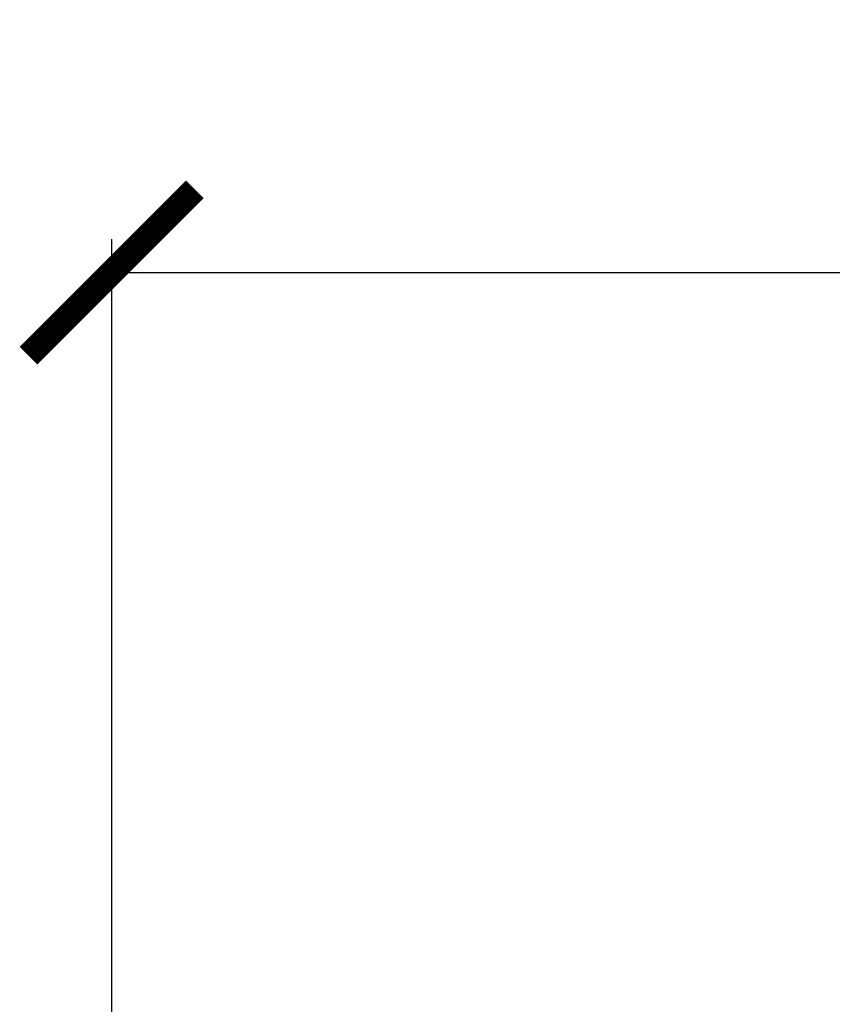
# Model space of a CAD drawing. Units: millimetres. Extents: x 355 to 9033, y -2153 to 417.
# Drawn here: x 396 to 408, y 310 to 325 of the extents above; entities that cross this region are included whole.
import ezdxf

# ---------------------------------------------------------------- set-up
doc = ezdxf.new("R2010")
doc.units = ezdxf.units.MM
doc.header["$LTSCALE"] = 55.314286
doc.header["$PDMODE"] = 3
doc.header["$PDSIZE"] = 0.3125
doc.layers.get('0').update_dxf_attribs({"linetype": 'CONTINUOUS'})
doc.layers.get('Defpoints').update_dxf_attribs({"linetype": 'CONTINUOUS'})
doc.styles.get("Standard").update_dxf_attribs({"font": 'tahoma.ttf'})
doc.dimstyles.new('ISO-25', dxfattribs={"dimtxt": 2.5, "dimasz": 2.5, "dimexe": 0.5, "dimexo": 0.5, "dimgap": 0.2, "dimtad": 1, "dimlfac": 1.5, "dimdsep": 46, "dimtxsty": 'Standard', "dimcen": 0, "dimadec": 0, "dimazin": 0, "dimtm": 1e-09, "dimtfac": 1, "dimtofl": 0, "dimtmove": 0, "dimatfit": 3, "dimfxl": 1, "dimarcsym": 0})

# ---------------------------------------------------------------- blocks, each defined once
blk = doc.blocks.new('_ArchTick')
at = {"color": 0, "linetype": 'ByBlock', "const_width": 0.15}
blk.add_lwpolyline([(-0.5, -0.5), (0.5, 0.5)], dxfattribs=at)
blk = doc.blocks.new('*D55')
at = {"color": 8, "lineweight": -2, "transparency": 16777216}
for p, q in [((396.977, 281.765), (396.977, 321.284)), ((527.431, 309.423), (527.431, 321.284)), ((396.977, 320.784), (527.431, 320.784))]:
    blk.add_line(p, q, dxfattribs=at)
at = {"layer": 'Defpoints', "color": 0, "transparency": 16777216}
for p in [(527.431, 320.784), (527.431, 308.923), (396.977, 281.265)]:
    blk.add_point(p, dxfattribs=at)
at = {"color": 8, "lineweight": -2, "transparency": 16777216, "xscale": 2.5, "yscale": 2.5, "zscale": 2.5, "rotation": 180}
blk.add_blockref('_ArchTick', (396.977, 320.784), dxfattribs=at)
at = {"color": 8, "lineweight": -2, "transparency": 16777216, "xscale": 2.5, "yscale": 2.5, "zscale": 2.5}
blk.add_blockref('_ArchTick', (527.431, 320.784), dxfattribs=at)
at = {"color": 0, "transparency": 16777216, "insert": (453.473, 324.532), "char_height": 3, "attachment_point": 2}
blk.add_mtext('196', dxfattribs=at)
blk = doc.blocks.new('*D59')
at = {"color": 8, "lineweight": -2, "transparency": 16777216}
for p, q in [((526.931, 308.923), (438.194, 308.923)), ((438.694, 308.923), (438.694, 302.299)), ((399.922, 302.299), (439.194, 302.299))]:
    blk.add_line(p, q, dxfattribs=at)
at = {"layer": 'Defpoints', "color": 0, "transparency": 16777216}
for p in [(527.431, 308.923), (399.422, 302.299), (438.694, 302.299)]:
    blk.add_point(p, dxfattribs=at)
at = {"color": 8, "lineweight": -2, "transparency": 16777216, "xscale": 2.5, "yscale": 2.5, "zscale": 2.5}
for p, rotation in [((438.694, 308.923), 90), ((438.694, 302.299), 270)]:
    blk.add_blockref('_ArchTick', p, dxfattribs=dict(at, rotation=rotation))
at = {"color": 0, "transparency": 16777216, "insert": (436.507, 305.611), "char_height": 3, "attachment_point": 5, "rotation": 90}
blk.add_mtext('10', dxfattribs=at)

msp = doc.modelspace()

# ---------------------------------------------------------------- dimensions: what is measured, and where the dimension line sits
dim = msp.add_linear_dim(base=(527.431, 320.784), p1=(396.977, 281.265), p2=(527.431, 308.923), dimstyle='ISO-25', override={"dimtxt": 3, "dimgap": 0.625, "dimdec": 0, "dimblk1": 'ArchTick', "dimblk2": 'ArchTick', "dimsah": 1, "dimclrd": 8, "dimclre": 8, "dimazin": 2, "dimtdec": 1, "dimtofl": 1})
dim.commit()
dim.dimension.update_dxf_attribs({"geometry": '*D55', "text_midpoint": (453.473, 320.784), "dimtype": 160})
dim = msp.add_linear_dim(base=(438.694, 302.299), p1=(527.431, 308.923), p2=(399.422, 302.299), angle=270, dimstyle='ISO-25', override={"dimtxt": 3, "dimgap": 0.625, "dimdec": 0, "dimlfac": 1.5, "dimblk1": 'ArchTick', "dimblk2": 'ArchTick', "dimsah": 1, "dimclrd": 8, "dimclre": 8, "dimazin": 2, "dimtdec": 1, "dimtofl": 1})
dim.commit()
dim.dimension.update_dxf_attribs({"geometry": '*D59', "text_midpoint": (438.694, 305.611), "dimtype": 160})

doc.saveas('drawing.dxf')
